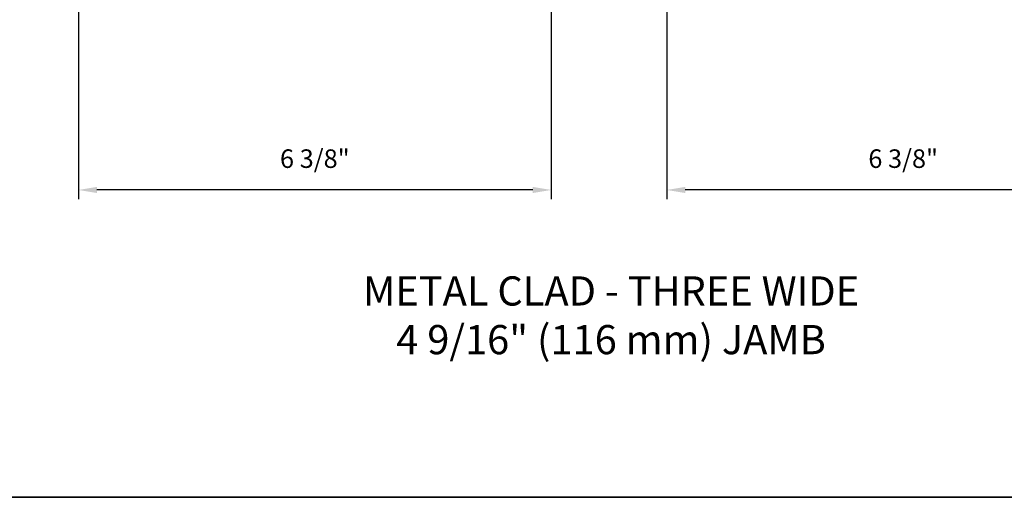
# Model space of a CAD drawing. Extents: x 3229 to 3483, y 1136 to 1243.
# Drawn here: x 3281 to 3294, y 1138 to 1144 of the extents above; entities that cross this region are included whole.
import ezdxf

# ---------------------------------------------------------------- set-up
doc = ezdxf.new("R2010")
doc.units = 0
doc.header["$LTSCALE"] = 250
doc.header["$MEASUREMENT"] = 0
doc.header["$PDMODE"] = 3
doc.header["$PDSIZE"] = -2
doc.layers.get('DEFPOINTS').update_dxf_attribs({"color": 2, "linetype": 'CONTINUOUS'})
for name, color, linetype, lineweight in [('2', 2, 'CONTINUOUS', 25), ('8', 7, 'CONTINUOUS', 35), ('TEXT', 7, 'CONTINUOUS', 35)]:
    doc.layers.add(name, color=color, linetype=linetype, lineweight=lineweight)
doc.styles.add('Note Text (ISO)', font='tahoma.ttf')
doc.styles.add('ROMANS', font='romans')
doc.dimstyles.new('LWDEC$0', dxfattribs={"dimscale": 0.125, "dimtxt": 2.5, "dimasz": 1, "dimexe": 1.25, "dimexo": 3, "dimgap": 2, "dimtad": 1, "dimtoh": 1, "dimdec": 4, "dimzin": 11, "dimdsep": 46, "dimlunit": 5, "dimtxsty": 'ROMANS', "dimcen": 0, "dimdle": 1.5, "dimazin": 0, "dimtfac": 1, "dimtdec": 4, "dimtix": 1, "dimtmove": 0, "dimatfit": 3, "dimfxl": 0, "dimfrac": 2, "dimtzin": 0, "dimarcsym": 0})

# ---------------------------------------------------------------- blocks, each defined once
blk = doc.blocks.new('*D255')
at = {"layer": '2', "color": 0, "linetype": 'ByBlock', "lineweight": -2}
for p, q in [((3289.483, 1144.828), (3289.483, 1141.828)), ((3295.861, 1144.828), (3295.861, 1141.828)), ((3295.611, 1141.953), (3289.733, 1141.953))]:
    blk.add_line(p, q, dxfattribs=at)
at = {"layer": '2', "color": 0}
for points in [[(3289.733, 1141.994), (3289.733, 1141.911), (3289.483, 1141.953)], [(3295.611, 1141.994), (3295.611, 1141.911), (3295.861, 1141.953)]]:
    blk.add_solid(points, dxfattribs=at)
at = {"layer": 'DEFPOINTS', "color": 0}
for p in [(3289.483, 1145.128), (3295.861, 1145.128), (3289.483, 1141.953)]:
    blk.add_point(p, dxfattribs=at)
at = {"layer": '2', "color": 0, "insert": (3292.672, 1142.343), "char_height": 0.25, "attachment_point": 5, "style": 'ROMANS'}
blk.add_mtext('6 3/8"', dxfattribs=at)
blk = doc.blocks.new('*D261')
at = {"layer": '2', "color": 0, "linetype": 'ByBlock', "lineweight": -2}
for p, q in [((3281.549, 1144.828), (3281.549, 1141.828)), ((3287.926, 1144.828), (3287.926, 1141.828)), ((3287.676, 1141.953), (3281.799, 1141.953))]:
    blk.add_line(p, q, dxfattribs=at)
at = {"layer": '2', "color": 0}
for points in [[(3281.799, 1141.994), (3281.799, 1141.911), (3281.549, 1141.953)], [(3287.676, 1141.994), (3287.676, 1141.911), (3287.926, 1141.953)]]:
    blk.add_solid(points, dxfattribs=at)
at = {"layer": 'DEFPOINTS', "color": 0}
for p in [(3281.549, 1145.128), (3287.926, 1145.128), (3281.549, 1141.953)]:
    blk.add_point(p, dxfattribs=at)
at = {"layer": '2', "color": 0, "insert": (3284.737, 1142.343), "char_height": 0.25, "attachment_point": 5, "style": 'ROMANS'}
blk.add_mtext('6 3/8"', dxfattribs=at)

msp = doc.modelspace()

# ---------------------------------------------------------------- linework, layer by layer
at = {"layer": '8', "linetype": 'Continuous'}
msp.add_lwpolyline([(3265.48492, 1189.20554), (3312.14192, 1189.20554), (3312.14192, 1137.80642), (3265.48492, 1137.80642)], close=True, dxfattribs=at)

# ---------------------------------------------------------------- texts
at = {"layer": 'TEXT', "insert": (3288.7324, 1140.78713), "char_height": 0.3937, "width": 12.6467439, "attachment_point": 2, "style": 'Note Text (ISO)'}
msp.add_mtext('\\A1;METAL CLAD - THREE WIDE \\P4 9/16" (116 mm) JAMB', dxfattribs=at)

# ---------------------------------------------------------------- dimensions: what is measured, and where the dimension line sits
at = {"layer": '2'}
for base, p1, p2, picture, middle in [((3281.54855, 1141.95261), (3287.92639, 1145.12827), (3281.54855, 1145.12827), '*D261', (3284.73747, 1142.34309)), ((3289.48273, 1141.95261), (3295.86057, 1145.12827), (3289.48273, 1145.12827), '*D255', (3292.67165, 1142.34309))]:
    dim = msp.add_linear_dim(base=base, p1=p1, p2=p2, dimstyle='LWDEC$0', override={"dimscale": 0.1, "dimasz": 2.5, "dimpost": '"', "dimarcsym": 1}, dxfattribs=at)
    dim.commit()
    dim.dimension.update_dxf_attribs({"geometry": picture, "text_midpoint": middle})

doc.saveas('drawing.dxf')
